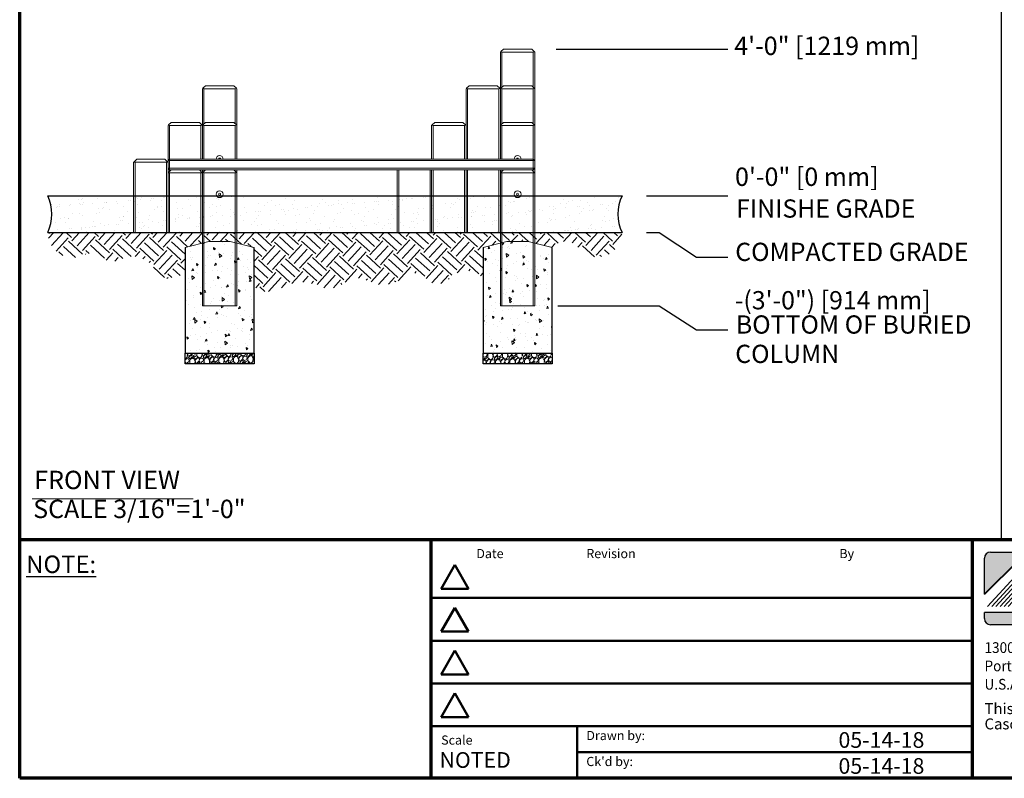
# Model space of a CAD drawing. Units: inches. Extents: x 24 to 680, y 24 to 520.
# Drawn here: x 24 to 346, y 24 to 272 of the extents above; entities that cross this region are included whole.
import ezdxf
from ezdxf.enums import TextEntityAlignment as Align

# ---------------------------------------------------------------- set-up
doc = ezdxf.new("R2010")
doc.units = ezdxf.units.IN
doc.header["$LTSCALE"] = 64
doc.header["$MEASUREMENT"] = 0
doc.layers.get('0').update_dxf_attribs({"linetype": 'CONTINUOUS'})
for name, color, linetype, lineweight in [('Border (ANSI)', 1, 'CONTINUOUS', 70), ('Dimension (ANSI)', 4, 'CONTINUOUS', 25), ('Hatch (ANSI)', 9, 'CONTINUOUS', 13), ('Sketch Geometry (ANSI)', 7, 'CONTINUOUS', 25), ('TITLE', 7, 'CONTINUOUS', 70), ('Title (ANSI)', 7, 'CONTINUOUS', 40), ('Visible Narrow (ANSI)', 7, 'CONTINUOUS', 20)]:
    doc.layers.add(name, color=color, linetype=linetype, lineweight=lineweight)
doc.styles.add('ARIAL', font='arial.ttf')
doc.styles.add('ARIAL FOR TITLE', font='arial.ttf')
doc.styles.add('ROMANS_52', font='ariali.ttf')
doc.styles.add('Text Style159', font='ariali.ttf', dxfattribs={"width": 0.9300000071525574})
doc.styles.add('Text Style160', font='arial.ttf')
doc.styles.add('Text Style183', font='arial.ttf')
doc.styles.add('Text Style209', font='arial.ttf')
doc.styles.add('Text Style272', font='arial.ttf')
pattern_1 = [(97.5, (0, 0), (5.625304073678879, 5.154644973989986), [0.7947751227407462, -8.742526350148209]), (42.50000000000001, (0, 0), (-6.870176156523213, 4.301065286094987), [0.635820098192597, -6.994021080118567]), (147.951, (0.4687758427067134, 0.4295540063522956), (-1.244795334102426, 9.455722177381352), [0.6754550037135962, -7.430002921449231]), (93.68419999999996, (-1.562585828952632, 1.431846107147154), (8.933810530015071, 7.153294518252306), [1.192162684111119, -13.11378952522231]), (144.1356, (-0.8181037588713422, 2.027954975836808), (-0.9192171154850475, 14.27642950488106), [1.013182505570394, -11.14497259116894]), (38.68400000000003, (-1.562585828952632, 1.431846107147154), (-0.9192423937160079, 14.27642835134361), [0.9537301472888955, -10.49103162017785]), (68.5, (-0.456016318140897, 1.855177494836681), (7.419023273835847, 1.78115254582825), [0.7947751227407462, -8.742526350148209]), (13.50000000000003, (-0.456016318140897, 1.855177494836681), (-3.92359363000798, 7.092523954381275), [0.635820098192597, -6.994021080118567]), (118.9514, (0.1622375258327652, 2.003601713420484), (3.495440597563112, 8.873674117778519), [0.6754550037135961, -7.430002921449228]), (85, (0, 0), (-2.513820885213504, 2.478267931512449), [0, -6.90924506702622, 0, -7.099991096484001, 0, -7.020513584209926]), (55, (0, 0), (-1.198135293323908, 4.879028027541137), [0, -4.048054625159534, 0, -6.750290042478072, 0, -2.675742913227179]), (15, (-1.596508409469076, -1.742283199282185), (3.997977500436299, 4.009241343249511), [0, -2.649250409135821, 0, -8.26566127650376, 0, -10.9678966938223]), (5, (-2.312431463042653, -2.5235761137585), (3.393051097574616, 5.273066865570732), [0, -3.444025531876567, 0, -5.489246847729421, 0, -7.788796202859313])]
pattern_2 = [(275.513, (-0.843723134062239, 4.057736180087683), (4.139776296249533, -40.28898783725133), [0.4525017153466345, -44.79779090260867]), (232.47, (-0.8002521637962493, 3.607326578604825), (24.78760664127447, 32.02968645557726), [0.7765071506410686, -76.87410028387303]), (180.01, (-1.273284900061366, 2.991531964057873), (50.00037164208093, -0.1978884757793676), [0.5475251920515546, -54.20495365200661]), (314.774, (-1.539536453181872, 1.456344778504914), (-47.32343474120984, 47.92538983809386), [0.7071196975608443, -70.00497786866498]), (340.334, (-1.041506281062076, 0.9543646732721323), (-41.11886631088689, 14.86841846135642), [0.693386834210066, -68.6454815751591]), (44.77400000000003, (-0.38856493043454, 0.7210104222322773), (-47.92538983809386, -47.32343474120984), [0.7071196975608444, -70.004977868665]), (85.19420000000001, (0.1134151747982422, 1.219040594352074), (-4.74213645805118, -54.96013103214744), [0.935129626390776, -92.57759420952789]), (119.7553, (0.1917584137013761, 2.150881966470929), (-38.64904432418188, 67.34910052650964), [0.8828586419836134, -87.40296519528043]), (168.93, (-0.2464020539265959, 2.917338325525689), (-50.4156668659642, 9.701283642049153), [0.709514455999677, -70.2420993152067]), (222.736, (-0.9427145411911394, 3.053576302364154), (27.47507678487464, 25.00496654768314), [0.8100203150856324, -39.69110306878875]), (269.897, (-1.537661320254361, 2.50387579286545), (0.009564712556578621, -54.75262487115344), [1.047531918901102, -103.7058214155982]), (186.314, (0.7348351881277269, 3.888600901168566), (-30.78476229544775, -3.724618503248434), [0.3575354168628663, -35.39600963284853]), (218.969, (0.3794670606607848, 3.849279531273525), (34.49964794226416, 27.69246225744719), [0.6802089359469385, -67.34080910546353]), (272.5, (-0.1493856133541885, 3.421493064572927), (2.479777627035959, -2.272297544284001), [0.4756588949131563, -4.280933417643181]), (250.6990000000001, (-0.6060196153934704, 3.52058430533081), (6.401803853085752, 16.94351232004555), [0.2561517039109903, -25.35894469184302]), (339.301, (-0.6906870884820111, 3.278831019920074), (-9.711594468451338, 4.337181117016859), [0.3622509383955118, -17.75033970590213]), (78.4638, (-0.3518175288698848, 3.150792410194525), (1.857326151453583, 11.98392500032038), [0.5883605322283361, -19.02359778821187]), (209.065, (-0.2341529200717113, 3.727265654846438), (7.024360500474973, 2.687242788598728), [0.4254429630426885, -10.21065129357316]), (63.88950000000001, (-2.008619256334003, 1.840560441310541), (15.28372899746265, 31.61478693434284), [0.595998869889276, -59.00388811903832]), (117.8462, (-1.746317636326483, 2.375737349510921), (18.18836318971584, -34.91434494063542), [0.5000100902743209, -49.50086776359159]), (340.699, (-0.7301082920060328, 4.181725023071262), (-16.94351232004555, 6.401803853085759), [0.512300044397207, -25.10278626108248]), (31.11099999999998, (-0.2466017211845603, 4.012390076894182), (-30.16226145776412, -17.98124324748578), [0.5959988698892759, -59.00388811903832]), (26.94400000000002, (-0.4711576033376056, 0.4317363998135837), (-16.32102319335741, -7.854299715382679), [0.5747420253198616, -28.16235924067322]), (342.275, (0.04119650282255073, 0.6921628868935935), (-38.63885744872967, 12.59643048058953), [0.4815684322404443, -47.67520079645897]), (114.3014, (1.772391536076817, 1.934225950543855), (-7.854281400139135, 16.32102833771045), [0.5123000443972069, -25.10278626108248]), (64.854, (1.561560586190239, 2.401134119881529), (-19.62071254877626, -41.32615726799488), [0.5638142582303004, -55.81737948849037]), (116.944, (0.6589660839259961, 0.7191352893047664), (7.854299715382671, -16.32102319335741), [0.2873710126599308, -28.44973025333315]), (148.81, (1.63605372560937, 1.785439338963558), (-12.19141517759332, 6.609398549652043), [0.1715010292079807, -16.97866916008556]), (213.464, (1.489341914214548, 1.874256412423048), (9.296637352322813, 5.167066393614695), [0.6933868342100659, -13.17436666711512]), (233.509, (0.9108937030061426, 1.491915882544933), (20.24311466958495, 27.06995781223298), [0.6425823030042109, -63.6154798261782]), (351.19, (-0.1286376114994403, 2.946285694493354), (-7.231845568704325, 2.064824615245495), [0.4850798477041262, -11.64192307174858]), (40.657, (0.3507193589510826, 2.871992222332188), (43.5887573533824, 37.61144760593648), [0.8468901774542912, -83.84210738742618]), (108.4454, (0.9931868750222625, 3.423767532016367), (8.269248352475985, -25.8251766959674), [0.3462847609950355, -34.28237969029584]), (137.5, (0.8836217997080232, 3.752263090701119), (-4.752073700795733, -0.207480018547484), [0.2018054864184907, -3.161619287223021]), (167.756, (0.7910544603935118, 1.510489250585224), (26.44759120342891, -5.987176201471891), [0.4672604232533733, -46.25886262427854]), (95.51279999999998, (0.3344204583542301, 1.609580491343107), (-4.139635661126285, 40.28900228755123), [0.9050034306932687, -44.34541027055388]), (47.5, (0.2474785178222508, 2.510399694308821), (-0.2074800185474843, 4.752073700795734), [0.8744904411467932, -2.488934332494719]), (12.80499999999996, (0.8382756965145233, 3.15514167782344), (-40.08140993376077, -8.891802782923424), [0.5318045446595542, -52.64869700924269]), (301.555, (1.356854203231104, 3.273005953879577), (7.646897210013381, -11.56891945065265), [0.4897213738917515, -23.99638768179311]), (255.146, (1.613131089940165, 2.855693321735336), (-18.37586945971805, -69.83883665617552), [0.7973502939633251, -78.93789772497946]), (222.926, (1.408724207867975, 2.084987528680644), (-32.0195681055926, -29.96465885803376), [0.8435435698045175, -83.51081004722246])]

# ---------------------------------------------------------------- blocks, each defined once
blk = doc.blocks.new('Borders Border A Size Landscape')
at = {"layer": 'Border (ANSI)'}
for p, q in [((0.3750000000000016, 0.375), (0.3750000000000001, 8.124999999999998)), ((10.625, 0.3750000000000012), (0.3750000000000016, 0.375))]:
    blk.add_line(p, q, dxfattribs=at)
blk = doc.blocks.new('Title Blocks Title-A Size Landscape')
at = {"layer": 'Hatch (ANSI)'}
h = blk.add_hatch(color=256, dxfattribs=at)
edge = h.paths.add_edge_path()
edge.add_arc((5.579372943484131, 3.326811621268144), 0.03093742265624999, 0, 90)
edge.add_line((5.579372943484131, 3.357749043924393), (5.269998716921628, 3.357749043924393))
edge.add_arc((5.269998716921628, 3.326811621268144), 0.03093742265624999, 90, 180)
edge.add_line((5.239061294265379, 3.326811621268144), (5.239061294265379, 3.141736749063877))
edge.add_line((5.239061294265379, 3.141736749063877), (5.415724297882293, 3.318399752680792))
edge.add_arc((5.470414451263966, 3.26370959929912), 0.07734355664062498, 45, 135, ccw=False)
edge.add_line((5.525104604645637, 3.318399752680792), (5.610310366140381, 3.233193991186048))
edge.add_line((5.61031036614038, 3.233193991186048), (5.610310366140381, 3.326811621268144))
at = {"layer": 'Hatch (ANSI)', "lineweight": 18}
h = blk.add_hatch(dxfattribs=at)
h.set_pattern_fill('ANSI31', color=256, scale=0.125, angle=2.5, style=0)
h.set_pattern_definition([(47.5, (0, 0), (-0.01151995838765819, 0.01055609699399469), [])])
edge = h.paths.add_edge_path()
edge.add_line((5.61031036614038, 3.188999817361889), (5.61031036614038, 3.079624817361892))
edge.add_line((5.61031036614038, 3.079624817361891), (5.239061294265378, 3.079624817361891))
edge.add_line((5.239061294265379, 3.079624817361891), (5.436442662806554, 3.29486298680012))
edge.add_arc((5.470414451263966, 3.26370959929912), 0.04609355664062485, 45, 137.4780244907618, ccw=False)
edge.add_line((5.503007517733558, 3.296302665768712), (5.610310366140381, 3.188999817361889))
at = {"layer": 'Hatch (ANSI)'}
h = blk.add_hatch(color=256, dxfattribs=at)
edge = h.paths.add_edge_path()
edge.add_arc((5.269998716921629, 3.017437394705642), 0.03093742265624999, 180, 270)
edge.add_line((5.269998716921629, 2.986499972049392), (5.610310366140381, 2.986499972049391))
edge.add_line((5.61031036614038, 2.986499972049391), (5.61031036614038, 3.04837481736189))
edge.add_line((5.61031036614038, 3.04837481736189), (5.239061294265378, 3.04837481736189))
edge.add_line((5.239061294265379, 3.04837481736189), (5.239061294265379, 3.017437394705642))
at = {"layer": 'Border (ANSI)', "lineweight": 70}
for p, q in [((10.55656129426538, 3.420249043924394), (0.3065612942653779, 3.420249043924394)), ((5.176561294265379, 3.420249043924394), (5.176561294265379, 2.201499043924394))]:
    blk.add_line(p, q, dxfattribs=at)
at = {"layer": 'Border (ANSI)'}
blk.add_line((2.407945945883275, 3.420249043924394), (2.407945945883275, 2.201499043924394), dxfattribs=at)
at = {"layer": 'Border (ANSI)', "lineweight": 50}
for p, q in [((2.407945945883275, 3.123374043924394), (5.176561294265378, 3.123374043924394)), ((2.407945945883275, 2.904624043924394), (5.176561294265379, 2.904624043924394)), ((2.407945945883275, 2.685874043924394), (5.176561294265379, 2.685874043924394)), ((2.407945945883275, 2.467124043924394), (5.176561294265379, 2.467124043924394)), ((3.156561294265378, 2.467124043924394), (3.156561294265378, 2.201499043924394)), ((5.176561294265379, 2.334311543924394), (3.156561294265378, 2.334311543924394))]:
    blk.add_line(p, q, dxfattribs=at)
at = {"layer": 'TITLE', "lineweight": 25}
for p, q in [((5.239061294265379, 3.141736749063877), (5.239061294265379, 3.326811621268144)), ((5.269998716921628, 3.357749043924393), (5.579372943484131, 3.357749043924393)), ((5.61031036614038, 3.04837481736189), (5.239061294265379, 3.04837481736189)), ((5.239061294265379, 3.017437394705642), (5.239061294265379, 3.04837481736189)), ((5.61031036614038, 2.986499972049391), (5.269998716921629, 2.986499972049392))]:
    blk.add_line(p, q, dxfattribs=at)
at = {"layer": 'TITLE', "lineweight": 50}
for p, q in [((2.531561294265378, 3.29203386633158), (2.461248794265378, 3.170249043924394)), ((2.601873794265378, 3.170249043924394), (2.531561294265378, 3.29203386633158)), ((2.461248794265378, 3.170249043924394), (2.601873794265378, 3.170249043924394)), ((2.531561294265378, 3.07328386633158), (2.461248794265378, 2.951499043924394)), ((2.601873794265378, 2.951499043924394), (2.531561294265378, 3.07328386633158)), ((2.461248794265378, 2.951499043924394), (2.601873794265378, 2.951499043924394)), ((2.531561294265378, 2.854533866331581), (2.461248794265378, 2.732749043924394)), ((2.601873794265378, 2.732749043924394), (2.531561294265378, 2.85453386633158)), ((2.461248794265378, 2.732749043924394), (2.601873794265378, 2.732749043924394)), ((2.531561294265378, 2.635783866331581), (2.461248794265378, 2.513999043924394)), ((2.601873794265378, 2.513999043924394), (2.531561294265378, 2.635783866331581)), ((2.461248794265378, 2.513999043924394), (2.601873794265378, 2.513999043924394))]:
    blk.add_line(p, q, dxfattribs=at)
at = {"layer": 'TITLE', "lineweight": 25}
for centre, start, end in [((5.269998716921628, 3.326811621268144), 90, 180), ((5.269998716921629, 3.017437394705642), 180, 270)]:
    blk.add_arc(centre, 0.03093742265624999, start, end, dxfattribs=at)
at = {"layer": 'Title (ANSI)'}
blk.add_line((5.239061294265379, 3.141736749063877), (5.415724297882293, 3.318399752680792), dxfattribs=at)
for s, height, style, p in [('Date', 0.04687480276494514, 'ROMANS_52', (2.640936294265378, 3.326624043924394)), ('Revision', 0.04687480276494514, 'ROMANS_52', (3.203436294265378, 3.326624043924394)), ('By', 0.04687480276494514, 'ROMANS_52', (4.497186294265379, 3.326624043924394)), ('This drawing reveals the copyrighted intellectual property of Columbia', 0.05600000108320882, 'Text Style160', (5.239061294265379, 2.529624043924394)), ('Cascade Company. Not for use by others without our express, written', 0.05600000108320882, 'Text Style160', (5.239061294265379, 2.451499043924394)), ('Scale', 0.04687480276494514, 'ROMANS_52', (2.461248794265378, 2.373374043924394)), ('Drawn by:', 0.04687480276494514, 'ROMANS_52', (3.203436294265379, 2.396811543924394)), ("Ck'd by:", 0.04687480276494514, 'ROMANS_52', (3.203436294265379, 2.263999043924394))]:
    blk.add_text(s, height=height, dxfattribs=dict(style=style)).set_placement(p)
at = {"style": 'Text Style159', "width": 0.9300000667572021}
for s, p in [('1300 S.W. Sixth Avenue, Suite 310', (5.239061294265379, 2.842124043924394)), ('Portland, Oregon 97201-3464', (5.239061294265379, 2.748374043924394)), ('U.S.A.', (5.239061294265379, 2.654624043924394))]:
    blk.add_text(s, height=0.05484487949393865, dxfattribs=at).set_placement(p)
at = {"style": 'ARIAL FOR TITLE'}
for tag, p in [('SERIES_001', (7.863495127893355, 3.208346759278526)), ('MODEL-NO._001', (7.860766614965893, 3.083374044407801)), ('MODEL-DESCRIPTION_1_001', (7.864040830478848, 2.958346759278527)), ('DATE-DWN_001', (4.492547822288694, 2.357329961864019)), ('SCALE_001', (2.452735833931697, 2.255221759278527)), ('S_001', (10.0131421266089, 2.236335333632154)), ('T_001', (10.3568921266089, 2.236335333632154)), ('DATE-CHK_001', (4.492547822288694, 2.224517461864019)), ('DWG-NO._001', (7.867697037801647, 2.224544746993294))]:
    blk.add_attdef(tag, p, '', height=0.0799999990331845, dxfattribs=at)
at = {"style": 'Text Style272'}
for tag, p in [('4', (2.531561294265378, 3.217249043924394)), ('3', (2.531561294265379, 2.998499043924394)), ('2', (2.531561294265379, 2.779749043924394)), ('1', (2.531561294265379, 2.560999043924394))]:
    blk.add_attdef(tag, text='', height=0.07950302770757299, dxfattribs=at).set_placement(p, align=Align.MIDDLE_CENTER)
at = {"style": 'ARIAL FOR TITLE'}
for tag, p in [('DATE4', (2.640936294265378, 3.217249043924394)), ('REVISION4', (3.203436294265378, 3.217249043924394)), ('DWN/CHK4', (4.497186294265379, 3.217249043924394)), ('DATE3', (2.640936294265378, 2.998499043924394)), ('REVISION3', (3.203436294265378, 2.998499043924394)), ('DWN/CHK3', (4.497186294265379, 2.998499043924394)), ('MODEL-DESCRIPTION_2', (7.869061294265378, 2.873374043924394)), ('DATE2', (2.640936294265378, 2.779749043924394)), ('REVISION2', (3.203436294265378, 2.779749043924394)), ('DWN/CHK2', (4.497186294265379, 2.779749043924394)), ('PROJECT-NAME', (7.869061294265378, 2.748374043924394)), ('PROJECT-LOCATION', (7.869061294265378, 2.623374043924394)), ('DATE1', (2.640936294265378, 2.560999043924394)), ('REVISION1', (3.203436294265378, 2.560999043924394)), ('DWN/CHK1', (4.497186294265379, 2.560999043924394)), ('CUST-NAME', (7.869061294265378, 2.498374043924394))]:
    blk.add_attdef(tag, text='', height=0.0799999990331845, dxfattribs=at).set_placement(p, align=Align.MIDDLE_LEFT)
blk = doc.blocks.new('CONCRETE FOOTING NOTE')
at = {"insert": (0, -0.001947863364782859), "char_height": 0.09369999756963233, "attachment_point": 1, "line_spacing_factor": 0.9605123400688171, "style": 'ARIAL'}
blk.add_mtext('\\fArial|b0|i0;\\H0.0940;\\LNOTE:\\P\\l\\fArial|b0|i0;\\H0.0000;CONCRETE FOOTING AND NO. 4\\PREBAR (BY OTHERS) PER LOCAL\\PSOIL CONDITIONS. CONSULT\\PPROJECT ENGINEER FOR EXACT\\PREQUIREMENTS.', dxfattribs=at)

msp = doc.modelspace()

# ---------------------------------------------------------------- hatches: boundary and pattern name
at = {"layer": 'Hatch (ANSI)'}
h = msp.add_hatch(dxfattribs=at)
h.set_pattern_fill('AR-SAND', color=256, scale=2.791959157626037, angle=47.5, style=0, pattern_type=2)
h.set_pattern_definition([(85, (0, 0), (-4.085086291332568, 3.504745478580996), [0, -4.243777919591577, 0, -4.746330567964263, 0, -4.53693363114231]), (55, (0, 0), (-2.471052833126993, 8.966182799525628), [0, -2.28940650925335, 0, -3.824984045947671, 0, -1.465778557753669]), (15, (-2.320050928354672, -2.531891301027109), (5.862308625172696, 6.420973969386196), [0, -1.395979578813018, 0, -5.025526483726866, 0, -6.561104020421186]), (5, (-2.320050928354672, -2.531891301027109), (3.86356722903134, 7.843445373270462), [0, -0.6979897894065092, 0, -3.294511805998724, 0, -3.76914486279515])])
edge = h.paths.add_edge_path()
edge.add_arc((19.45897733154313, 208.5446859469874), 15.01185116222415, 336.4415610620401, 383.55843893796)
edge.add_line((33.21963412243691, 214.5446859469874), (221.0835488761137, 214.5446859469874))
edge.add_arc((233.9291357933043, 208.5446859469874), 14.1777679218944, 154.9633576263425, 205.0366423736576)
edge.add_line((221.0835488761137, 202.5446859469874), (33.2196341224369, 202.5446859469874))
h = msp.add_hatch(dxfattribs=at)
h.set_pattern_fill('EARTH', color=256, scale=25, angle=47.5, style=0, pattern_type=2)
h.set_pattern_definition([(47.5, (0, 0), (-0.3855445574653988, 8.830422152661152), [6.249999999999999, -6.249999999999999]), (47.5, (-1.727993758148728, 1.583414549099204), (-0.3855445574653988, 8.830422152661152), [6.249999999999999, -6.249999999999999]), (47.5, (-3.455987516297456, 3.166829098198407), (-0.3855445574653988, 8.830422152661152), [6.249999999999999, -6.249999999999999]), (137.5, (-3.504180585980631, 4.270631867281051), (-8.83042215266115, -0.3855445574653981), [6.249999999999999, -6.249999999999999]), (137.5, (-1.920766036881428, 5.99862562542978), (-8.83042215266115, -0.3855445574653981), [6.249999999999999, -6.249999999999999]), (137.5, (-0.3373514877822241, 7.726619383578507), (-8.83042215266115, -0.3855445574653981), [6.249999999999999, -6.249999999999999])])
edge = h.paths.add_edge_path()
edge.add_line((175.5931713612913, 197.6696859469874), (183.4056713612913, 199.5446859469874))
edge.add_line((183.4056713612913, 199.5446859469874), (190.4056713612913, 199.5446859469874))
edge.add_line((190.4056713612913, 199.5446859469874), (198.2181713612913, 197.6696859469874))
edge.add_line((198.2181713612913, 197.6696859469874), (198.2181713612912, 197.2254017535076))
edge.add_arc((202.6267013763374, 194.4211487081328), 5.224841819237841, 37.86704416376239, 147.5396797117132, ccw=False)
edge.add_arc((213.0742362853853, 202.5446859469874), 8.009312590728419, 217.8670441637624, 360)
edge.add_line((221.0835488761137, 202.5446859469874), (33.2196341224369, 202.5446859469874))
edge.add_arc((41.4235518198381, 202.5446859469874), 8.2039176974012, 180, 295.5191731441932)
edge.add_arc((47.28104024265045, 190.2747744785135), 5.392438361027366, 49.58841859703978, 115.5191731441931, ccw=False)
edge.add_arc((54.37538294246285, 198.6071859469873), 5.550997078647695, 229.5884185970396, 297.7744323870633)
edge.add_arc((60.91182107911462, 186.196306888895), 8.475939240765424, 24.897588042290693, 117.7744323870634, ccw=False)
edge.add_arc((72.1690200922371, 191.4211487081328), 3.934681277850979, 204.8975880422908, 297.6643245056722)
edge.add_arc((76.10370137008809, 183.9153335390652), 4.539926566201555, 64.00986829077112, 117.66432450567251, ccw=False)
edge.add_line((78.09317136129141, 187.9961352226323), (78.09317136129143, 197.6696859469873))
edge.add_line((78.09317136129143, 197.6696859469874), (85.90567136129143, 199.5446859469874))
edge.add_line((85.90567136129143, 199.5446859469874), (92.90567136129141, 199.5446859469874))
edge.add_line((92.90567136129141, 199.5446859469874), (100.7181713612914, 197.6696859469874))
edge.add_line((100.7181713612914, 197.6696859469874), (100.7181713612914, 184.8589760129312))
edge.add_arc((105.4767645557475, 190.4410384259797), 7.335095771255596, 229.553091738694, 302.6155674996672)
edge.add_arc((116.2432139036601, 173.6160841827929), 12.63977636466799, 65.03603301848221, 122.61556749966721, ccw=False)
edge.add_arc((125.0570050950761, 192.548396768679), 8.243599200972255, 245.0360330184822, 309.1264350040258)
edge.add_arc((134.4061487140671, 181.0551166394032), 6.571999826354487, 58.20620101642942, 129.126435004026, ccw=False)
edge.add_arc((142.7843246914855, 196.4717911646489), 10.99127468102133, 243.4339018535264, 311.8789289888531)
edge.add_arc((153.1062051572833, 184.0625247384119), 5.173352825516308, 41.29205767840642, 125.23349435534101, ccw=False)
edge.add_arc((160.8848230191828, 190.8942972613068), 5.179425142065377, 221.2920576784064, 319.9355690860868)
edge.add_arc((170.2077281581294, 183.0535686240426), 7.002265454605197, 39.72685092991293, 139.9355690860868, ccw=False)
edge.add_line((175.5931713612913, 187.5289147561618), (175.5931713612913, 197.6696859469874))
h = msp.add_hatch(dxfattribs=at)
h.set_pattern_fill('AR-CONC', color=256, scale=1.059700163654328, angle=47.5, style=0, pattern_type=2)
h.set_pattern_definition(pattern_1)
h.paths.add_polyline_path([(78.09317136129143, 163.0446859469874), (100.7181713612914, 163.0446859469874), (100.7181713612914, 197.6696859469874), (92.90567136129141, 199.5446859469874), (85.90567136129143, 199.5446859469874), (78.09317136129143, 197.6696859469874)])
h = msp.add_hatch(dxfattribs=at)
h.set_pattern_fill('AR-CONC', color=256, scale=1.059700163654328, angle=47.5, style=0, pattern_type=2)
h.set_pattern_definition(pattern_1)
h.paths.add_polyline_path([(175.5931713612913, 163.0446859469874), (198.2181713612913, 163.0446859469874), (198.2181713612913, 197.6696859469874), (190.4056713612913, 199.5446859469874), (183.4056713612913, 199.5446859469874), (175.5931713612913, 197.6696859469874)])
h = msp.add_hatch(dxfattribs=at)
h.set_pattern_fill('GRAVEL', color=256, scale=3.363424773641512, angle=47.5, style=0, pattern_type=2)
h.set_pattern_definition(pattern_2)
h.paths.add_polyline_path([(78.09317136129143, 163.0446859469874), (78.09317136129143, 159.5446859469874), (100.7181713612914, 159.5446859469874), (100.7181713612914, 163.0446859469874)])
h = msp.add_hatch(dxfattribs=at)
h.set_pattern_fill('GRAVEL', color=256, scale=3.363424773641512, angle=47.5, style=0, pattern_type=2)
h.set_pattern_definition(pattern_2)
h.paths.add_polyline_path([(175.5931713612913, 163.0446859469874), (175.5931713612913, 159.5446859469874), (198.2181713612913, 159.5446859469874), (198.2181713612913, 163.0446859469874)])

# ---------------------------------------------------------------- linework, layer by layer
at = {"lineweight": 20}
msp.add_line((28.03011388330459, 115.4419753076001), (80.79850276663997, 115.4419753076001), dxfattribs=at)
at = {"layer": 'Dimension (ANSI)'}
for p, q in [((199.5306713612913, 262.5446859469874), (233.2862568861482, 262.5446859469874)), ((233.2862568861482, 262.5446859469874), (245.4889648961827, 262.5446859469874)), ((245.4889648961827, 262.5446859469874), (255.6916729062169, 262.5446859469874)), ((229.0835488761137, 214.5446859469874), (233.2862568861482, 214.5446859469874)), ((233.2862568861482, 214.5446859469874), (245.4889648961827, 214.5446859469874)), ((245.4889648961827, 214.5446859469874), (255.6916729062172, 214.5446859469874)), ((229.0835488761137, 202.5446859469874), (233.2862568861482, 202.5446859469874)), ((233.2862568861482, 202.5446859469874), (245.4889648961827, 194.43223161616)), ((245.4889648961827, 194.43223161616), (255.6916729062173, 194.43223161616)), ((200.0306713612913, 178.5446859469874), (233.2862568861482, 178.5446859469874)), ((233.2862568861482, 178.5446859469874), (245.4889648961827, 170.6651903919657)), ((245.4889648961827, 170.6651903919657), (255.6916729062171, 170.6651903919657))]:
    msp.add_line(p, q, dxfattribs=at)
at = {"layer": 'Sketch Geometry (ANSI)'}
for p, q in [((345.2649184634255, 101.9751862184707), (345.2649184634255, 520.2593742499092)), ((33.21963412243689, 214.5446859469874), (221.0835488761137, 214.5446859469874)), ((33.21963412243689, 202.5446859469874), (221.0835488761137, 202.5446859469874)), ((78.09317136129143, 197.6696859469874), (78.09317136129143, 163.0446859469874)), ((100.7181713612914, 163.0446859469874), (100.7181713612914, 197.6696859469874)), ((175.5931713612913, 197.6696859469874), (175.5931713612913, 163.0446859469874)), ((198.2181713612913, 163.0446859469874), (198.2181713612913, 197.6696859469874)), ((78.09317136129143, 163.0446859469874), (100.7181713612914, 163.0446859469874)), ((78.09317136129143, 163.0446859469874), (100.7181713612914, 163.0446859469874)), ((78.09317136129143, 159.5446859469874), (78.09317136129143, 163.0446859469874)), ((100.7181713612914, 163.0446859469874), (100.7181713612914, 159.5446859469874)), ((175.5931713612913, 163.0446859469874), (198.2181713612913, 163.0446859469874)), ((175.5931713612913, 163.0446859469874), (198.2181713612913, 163.0446859469874)), ((175.5931713612913, 159.5446859469874), (175.5931713612913, 163.0446859469874)), ((198.2181713612913, 163.0446859469874), (198.2181713612913, 159.5446859469874)), ((100.7181713612914, 159.5446859469874), (78.09317136129141, 159.5446859469874)), ((198.2181713612913, 159.5446859469874), (175.5931713612913, 159.5446859469874))]:
    msp.add_line(p, q, dxfattribs=at)
for centre, radius, start, end in [((19.45897733154313, 208.5446859469874), 15.01185116222415, 336.4415610620401, 23.55843893795996), ((233.9291357933043, 208.5446859469874), 14.1777679218944, 154.9633576263425, 205.0366423736576)]:
    msp.add_arc(centre, radius, start, end, dxfattribs=at)
at = {"layer": 'Visible Narrow (ANSI)'}
for p, q in [((181.2806713612913, 261.5446859469874), (181.427117970698, 261.6911325563941)), ((181.2806713612913, 261.5446859469873), (181.2806713612913, 249.5446859469873)), ((182.2806713612913, 262.5446859469874), (181.427117970698, 261.6911325563941)), ((181.7806713612913, 250.0446859469874), (181.7806713612913, 261.5446859469873)), ((181.7806713612913, 261.5446859469873), (192.0306713612913, 261.5446859469873)), ((191.5306713612913, 262.5446859469874), (182.2806713612913, 262.5446859469874)), ((191.5306713612913, 262.5446859469874), (192.3842247518845, 261.6911325563941)), ((192.0306713612913, 261.5446859469873), (192.0306713612913, 250.0446859469873)), ((192.3842247518845, 261.6911325563941), (192.5306713612913, 261.5446859469874)), ((192.5306713612913, 249.5446859469873), (192.5306713612913, 261.5446859469873)), ((83.78067136129141, 249.5446859469873), (83.92711797069815, 249.6911325563941)), ((83.78067136129143, 249.5446859469873), (83.78067136129143, 237.5446859469873)), ((84.78067136129143, 250.5446859469874), (83.92711797069815, 249.6911325563941)), ((84.28067136129141, 238.0446859469873), (84.28067136129141, 249.5446859469873)), ((84.28067136129141, 249.5446859469873), (94.53067136129143, 249.5446859469873)), ((94.03067136129143, 250.5446859469874), (84.78067136129143, 250.5446859469874)), ((94.03067136129143, 250.5446859469874), (94.88422475188469, 249.6911325563941)), ((94.53067136129143, 249.5446859469873), (94.53067136129143, 238.0446859469873)), ((94.8842247518847, 249.6911325563941), (95.03067136129143, 249.5446859469873)), ((95.03067136129143, 237.5446859469873), (95.03067136129143, 249.5446859469873)), ((170.0306713612913, 249.5446859469873), (170.177117970698, 249.6911325563941)), ((170.0306713612913, 249.5446859469873), (170.0306713612913, 226.5446859469874)), ((171.0306713612913, 250.5446859469873), (170.177117970698, 249.6911325563941)), ((170.5306713612913, 226.5446859469874), (170.5306713612913, 249.5446859469873)), ((170.5306713612913, 249.5446859469873), (180.7806713612913, 249.5446859469873)), ((180.2806713612913, 250.5446859469873), (171.0306713612913, 250.5446859469873)), ((180.2806713612913, 250.5446859469873), (181.1342247518846, 249.6911325563941)), ((180.7806713612913, 249.5446859469873), (180.7806713612913, 226.5446859469874)), ((181.1342247518845, 249.6911325563941), (181.2806713612913, 249.5446859469873)), ((181.2806713612913, 249.5446859469873), (181.427117970698, 249.6911325563941)), ((181.2806713612913, 249.5446859469873), (181.2806713612913, 237.5446859469873)), ((182.2806713612913, 250.5446859469873), (181.427117970698, 249.6911325563941)), ((181.7806713612913, 238.0446859469873), (181.7806713612913, 249.5446859469873)), ((181.7806713612913, 249.5446859469873), (192.0306713612913, 249.5446859469873)), ((191.5306713612913, 250.5446859469873), (182.2806713612913, 250.5446859469873)), ((191.5306713612913, 250.5446859469873), (192.3842247518845, 249.6911325563941)), ((192.0306713612913, 249.5446859469873), (192.0306713612913, 238.0446859469873)), ((192.3842247518845, 249.6911325563941), (192.5306713612913, 249.5446859469873)), ((192.5306713612913, 237.5446859469873), (192.5306713612913, 249.5446859469873)), ((73.53067136129143, 238.5446859469874), (72.67711797069816, 237.6911325563941)), ((82.78067136129143, 238.5446859469874), (73.53067136129143, 238.5446859469874)), ((82.78067136129143, 238.5446859469874), (83.6342247518847, 237.6911325563941)), ((84.78067136129143, 238.5446859469874), (83.92711797069815, 237.6911325563941)), ((94.03067136129143, 238.5446859469874), (84.78067136129143, 238.5446859469874)), ((94.03067136129143, 238.5446859469874), (94.88422475188469, 237.6911325563941)), ((159.7806713612913, 238.5446859469874), (158.927117970698, 237.6911325563941)), ((169.0306713612913, 238.5446859469874), (159.7806713612913, 238.5446859469874)), ((169.0306713612913, 238.5446859469874), (169.8842247518846, 237.6911325563941)), ((182.2806713612913, 238.5446859469874), (181.427117970698, 237.6911325563941)), ((191.5306713612913, 238.5446859469874), (182.2806713612913, 238.5446859469874)), ((191.5306713612913, 238.5446859469874), (192.3842247518845, 237.6911325563941)), ((72.53067136129143, 237.5446859469873), (72.67711797069815, 237.6911325563941)), ((72.53067136129143, 237.5446859469873), (72.53067136129143, 226.0446859469874)), ((73.03067136129143, 226.5446859469874), (73.03067136129143, 237.5446859469873)), ((73.03067136129143, 237.5446859469873), (83.28067136129143, 237.5446859469873)), ((83.28067136129143, 237.5446859469873), (83.28067136129143, 226.5446859469874)), ((83.6342247518847, 237.6911325563941), (83.78067136129144, 237.5446859469873)), ((83.78067136129143, 237.5446859469873), (83.92711797069815, 237.6911325563941)), ((83.78067136129143, 237.5446859469873), (83.78067136129143, 226.5446859469874)), ((84.28067136129141, 226.5446859469874), (84.28067136129141, 237.5446859469873)), ((84.28067136129141, 237.5446859469873), (94.53067136129143, 237.5446859469873)), ((94.53067136129143, 237.5446859469873), (94.53067136129143, 226.5446859469874)), ((94.8842247518847, 237.6911325563941), (95.03067136129143, 237.5446859469873)), ((95.03067136129143, 226.5446859469874), (95.03067136129143, 237.5446859469873)), ((158.7806713612913, 237.5446859469873), (158.927117970698, 237.6911325563941)), ((158.7806713612913, 237.5446859469873), (158.7806713612913, 226.5446859469874)), ((159.2806713612913, 226.5446859469874), (159.2806713612913, 237.5446859469873)), ((159.2806713612913, 237.5446859469873), (169.5306713612913, 237.5446859469873)), ((169.5306713612913, 237.5446859469873), (169.5306713612913, 226.5446859469874)), ((169.8842247518845, 237.6911325563941), (170.0306713612913, 237.5446859469873)), ((170.0306713612913, 226.5446859469874), (170.0306713612913, 237.5446859469873)), ((181.2806713612913, 237.5446859469873), (181.427117970698, 237.6911325563941)), ((181.2806713612913, 237.5446859469873), (181.2806713612913, 226.5446859469874)), ((181.7806713612913, 226.5446859469874), (181.7806713612913, 237.5446859469873)), ((181.7806713612913, 237.5446859469873), (192.0306713612913, 237.5446859469873)), ((192.0306713612913, 237.5446859469873), (192.0306713612913, 226.5446859469874)), ((192.3842247518845, 237.6911325563941), (192.5306713612913, 237.5446859469873)), ((192.5306713612913, 226.0446859469874), (192.5306713612913, 237.5446859469873)), ((61.28067136129146, 225.5446859469874), (61.42711797069818, 225.6911325563941)), ((61.28067136129147, 225.5446859469873), (61.28067136129147, 202.5446859469874)), ((62.28067136129147, 226.5446859469874), (61.4271179706982, 225.6911325563941)), ((61.78067136129146, 202.5446859469874), (61.78067136129146, 225.5446859469873)), ((61.78067136129146, 225.5446859469873), (72.03067136129145, 225.5446859469873)), ((71.53067136129145, 226.5446859469874), (62.28067136129147, 226.5446859469874)), ((71.53067136129145, 226.5446859469874), (72.38422475188472, 225.6911325563941)), ((72.03067136129145, 225.5446859469873), (72.03067136129145, 202.5446859469874)), ((72.38422475188473, 225.6911325563941), (72.53067136129145, 225.5446859469874)), ((72.53067136129143, 226.0446859469873), (73.03067136129143, 226.5446859469874)), ((73.03067136129143, 226.0446859469873), (72.53067136129143, 226.0446859469873)), ((72.53067136129143, 226.0446859469873), (72.53067136129143, 223.5446859469874)), ((73.03067136129143, 226.5446859469873), (73.03067136129143, 226.0446859469873)), ((192.0306713612913, 226.5446859469874), (73.03067136129144, 226.5446859469874)), ((73.03067136129143, 223.5446859469874), (73.03067136129143, 226.0446859469873)), ((73.03067136129143, 226.0446859469873), (192.0306713612913, 226.0446859469873)), ((192.0306713612913, 226.5446859469874), (192.5306713612913, 226.0446859469873)), ((192.0306713612913, 226.0446859469873), (192.0306713612913, 226.5446859469873)), ((192.5306713612913, 226.0446859469873), (192.0306713612913, 226.0446859469873)), ((192.0306713612913, 226.0446859469873), (192.0306713612913, 223.5446859469874)), ((192.5306713612913, 223.5446859469874), (192.5306713612913, 226.0446859469873)), ((72.53067136129143, 223.5446859469874), (72.53067136129143, 222.0446859469873)), ((72.53067136129143, 223.5446859469874), (73.03067136129143, 223.5446859469874)), ((73.03067136129143, 223.0446859469873), (72.53067136129143, 223.5446859469874)), ((72.53067136129144, 222.0446859469873), (72.53067136129144, 223.5446859469874)), ((73.53067136129143, 223.0446859469874), (72.67711797069816, 222.1911325563941)), ((73.03067136129143, 223.5446859469874), (73.03067136129143, 223.0446859469874)), ((192.0306713612913, 223.5446859469874), (73.03067136129144, 223.5446859469874)), ((73.03067136129143, 222.5446859469873), (73.03067136129143, 223.0446859469874)), ((73.03067136129143, 223.0446859469873), (192.0306713612913, 223.0446859469873)), ((82.78067136129143, 223.0446859469874), (83.6342247518847, 222.1911325563941)), ((83.28067136129143, 223.0446859469874), (83.28067136129143, 222.5446859469873)), ((83.78067136129143, 223.0446859469874), (83.78067136129143, 222.0446859469873)), ((84.78067136129143, 223.0446859469874), (83.92711797069815, 222.1911325563941)), ((84.28067136129141, 222.5446859469873), (84.28067136129141, 223.0446859469874)), ((94.03067136129143, 223.0446859469874), (94.88422475188469, 222.1911325563941)), ((94.53067136129143, 223.0446859469874), (94.53067136129143, 222.5446859469873)), ((95.03067136129143, 222.0446859469873), (95.03067136129143, 223.0446859469874)), ((147.5306713612913, 223.0446859469874), (147.5306713612913, 202.5446859469874)), ((148.0306713612913, 202.5446859469874), (148.0306713612913, 223.0446859469874)), ((158.2806713612913, 223.0446859469874), (158.2806713612913, 202.5446859469874)), ((158.7806713612913, 223.0446859469874), (158.7806713612913, 202.5446859469874)), ((158.7806713612913, 202.5446859469874), (158.7806713612913, 223.0446859469874)), ((159.2806713612913, 202.5446859469874), (159.2806713612913, 223.0446859469874)), ((169.5306713612913, 223.0446859469874), (169.5306713612913, 202.5446859469874)), ((170.0306713612913, 202.5446859469874), (170.0306713612913, 223.0446859469874)), ((170.0306713612913, 223.0446859469874), (170.0306713612913, 202.5446859469874)), ((170.5306713612913, 202.5446859469874), (170.5306713612913, 223.0446859469874)), ((180.7806713612913, 223.0446859469874), (180.7806713612913, 202.5446859469874)), ((181.2806713612913, 223.0446859469874), (181.2806713612913, 222.0446859469873)), ((182.2806713612913, 223.0446859469874), (181.427117970698, 222.1911325563941)), ((181.7806713612913, 222.5446859469873), (181.7806713612913, 223.0446859469874)), ((191.5306713612913, 223.0446859469874), (192.3842247518845, 222.1911325563941)), ((192.5306713612913, 223.5446859469874), (192.0306713612913, 223.0446859469873)), ((192.0306713612913, 223.5446859469874), (192.5306713612913, 223.5446859469874)), ((192.0306713612913, 223.0446859469874), (192.0306713612913, 223.5446859469874)), ((192.0306713612913, 223.0446859469874), (192.0306713612913, 222.5446859469873)), ((192.5306713612913, 222.0446859469873), (192.5306713612913, 223.5446859469874)), ((72.53067136129143, 222.0446859469873), (72.67711797069815, 222.1911325563941)), ((72.53067136129143, 222.0446859469873), (72.53067136129143, 202.5446859469874)), ((73.03067136129143, 202.5446859469874), (73.03067136129143, 222.0446859469873)), ((73.03067136129143, 222.0446859469873), (83.28067136129143, 222.0446859469873)), ((83.28067136129143, 222.0446859469873), (83.28067136129143, 202.5446859469874)), ((83.6342247518847, 222.1911325563941), (83.78067136129144, 222.0446859469873)), ((83.78067136129143, 222.0446859469873), (83.92711797069815, 222.1911325563941)), ((83.78067136129143, 222.0446859469873), (83.78067136129143, 202.5446859469874)), ((83.78067136129143, 202.5446859469874), (83.78067136129143, 222.0446859469873)), ((84.28067136129141, 202.5446859469874), (84.28067136129141, 222.0446859469873)), ((84.28067136129141, 222.0446859469873), (94.53067136129143, 222.0446859469873)), ((94.53067136129143, 222.0446859469873), (94.53067136129143, 202.5446859469874)), ((94.8842247518847, 222.1911325563941), (95.03067136129143, 222.0446859469873)), ((95.03067136129143, 202.5446859469874), (95.03067136129143, 222.0446859469873)), ((181.2806713612913, 222.0446859469873), (181.427117970698, 222.1911325563941)), ((181.2806713612913, 222.0446859469873), (181.2806713612913, 202.5446859469874)), ((181.7806713612913, 202.5446859469874), (181.7806713612913, 222.0446859469873)), ((181.7806713612913, 222.0446859469873), (192.0306713612913, 222.0446859469873)), ((192.0306713612913, 222.0446859469873), (192.0306713612913, 202.5446859469874)), ((192.3842247518845, 222.1911325563941), (192.5306713612913, 222.0446859469873)), ((192.5306713612913, 202.5446859469874), (192.5306713612913, 222.0446859469873)), ((61.78067136129146, 202.5446859469874), (61.28067136129146, 202.5446859469874)), ((72.03067136129145, 202.5446859469874), (61.78067136129146, 202.5446859469874)), ((72.53067136129145, 202.5446859469874), (72.03067136129145, 202.5446859469874)), ((73.03067136129143, 202.5446859469874), (72.53067136129143, 202.5446859469874)), ((83.28067136129143, 202.5446859469874), (73.03067136129143, 202.5446859469874)), ((83.78067136129144, 202.5446859469874), (83.28067136129143, 202.5446859469874)), ((84.28067136129141, 202.5446859469874), (83.78067136129141, 202.5446859469874)), ((83.78067136129143, 202.5446859469874), (83.78067136129143, 178.5446859469874)), ((94.53067136129143, 202.5446859469874), (84.28067136129141, 202.5446859469874)), ((84.28067136129141, 178.5446859469874), (84.28067136129141, 202.5446859469874)), ((95.03067136129143, 202.5446859469874), (94.53067136129143, 202.5446859469874)), ((94.53067136129143, 202.5446859469874), (94.53067136129143, 178.5446859469874)), ((95.03067136129143, 178.5446859469874), (95.03067136129143, 202.5446859469874)), ((148.0306713612913, 202.5446859469874), (147.5306713612913, 202.5446859469874)), ((158.2806713612913, 202.5446859469874), (148.0306713612913, 202.5446859469874)), ((158.7806713612913, 202.5446859469874), (158.2806713612913, 202.5446859469874)), ((159.2806713612913, 202.5446859469874), (158.7806713612913, 202.5446859469874)), ((169.5306713612913, 202.5446859469874), (159.2806713612913, 202.5446859469874)), ((170.0306713612913, 202.5446859469874), (169.5306713612913, 202.5446859469874)), ((170.5306713612913, 202.5446859469874), (170.0306713612913, 202.5446859469874)), ((180.7806713612913, 202.5446859469874), (170.5306713612913, 202.5446859469874)), ((181.2806713612913, 202.5446859469874), (180.7806713612913, 202.5446859469874)), ((181.2806713612913, 202.5446859469874), (181.2806713612913, 178.5446859469874)), ((181.7806713612913, 202.5446859469874), (181.2806713612913, 202.5446859469874)), ((181.7806713612913, 178.5446859469874), (181.7806713612913, 202.5446859469874)), ((192.0306713612913, 202.5446859469874), (181.7806713612913, 202.5446859469874)), ((192.0306713612913, 202.5446859469874), (192.0306713612913, 178.5446859469874)), ((192.5306713612913, 202.5446859469874), (192.0306713612913, 202.5446859469874)), ((192.5306713612913, 178.5446859469874), (192.5306713612913, 202.5446859469874)), ((85.90567136129143, 199.5446859469874), (78.09317136129143, 197.6696859469873)), ((78.09317136129143, 197.6696859469874), (85.90567136129143, 199.5446859469874)), ((92.90567136129141, 199.5446859469874), (85.90567136129141, 199.5446859469874)), ((85.90567136129143, 199.5446859469874), (92.90567136129143, 199.5446859469874)), ((100.7181713612914, 197.6696859469874), (92.90567136129141, 199.5446859469874)), ((92.90567136129141, 199.5446859469874), (100.7181713612914, 197.6696859469873)), ((100.7181713612914, 197.6696859469874), (100.7181713612914, 184.8589760129312)), ((183.4056713612913, 199.5446859469874), (175.5931713612913, 197.6696859469874)), ((175.5931713612913, 197.6696859469874), (183.4056713612913, 199.5446859469874)), ((175.5931713612913, 187.5289147561618), (175.5931713612913, 197.6696859469874)), ((190.4056713612913, 199.5446859469874), (183.4056713612913, 199.5446859469874)), ((183.4056713612913, 199.5446859469874), (190.4056713612913, 199.5446859469874)), ((198.2181713612913, 197.6696859469874), (190.4056713612913, 199.5446859469874)), ((190.4056713612913, 199.5446859469874), (198.2181713612913, 197.6696859469874)), ((84.28067136129141, 178.5446859469874), (83.78067136129141, 178.5446859469874)), ((94.53067136129143, 178.5446859469874), (84.28067136129141, 178.5446859469874)), ((95.03067136129143, 178.5446859469874), (94.53067136129143, 178.5446859469874)), ((181.7806713612913, 178.5446859469874), (181.2806713612913, 178.5446859469874)), ((192.0306713612913, 178.5446859469874), (181.7806713612913, 178.5446859469874)), ((192.5306713612913, 178.5446859469874), (192.0306713612913, 178.5446859469874))]:
    msp.add_line(p, q, dxfattribs=at)
for centre, radius in [((89.40567136129143, 215.0446859469874), 1.125), ((186.9056713612913, 215.0446859469874), 1.125), ((89.40567136129143, 215.0446859469874), 0.34375), ((186.9056713612913, 215.0446859469874), 0.34375)]:
    msp.add_circle(centre, radius, dxfattribs=at)
for centre, radius, start, end in [((181.7806713612913, 262.0446859469874), 0.5, 225.0000000000018, 270), ((192.0306713612913, 262.0446859469874), 0.5, 270, 314.9999999999982), ((84.28067136129141, 250.0446859469873), 0.5, 225.0000000000009, 270), ((94.53067136129143, 250.0446859469873), 0.5, 270, 314.999999999999), ((170.5306713612913, 250.0446859469873), 0.500000000000001, 225.0000000000018, 270), ((180.7806713612913, 250.0446859469873), 0.500000000000001, 270, 314.9999999999982), ((181.7806713612913, 250.0446859469873), 0.500000000000001, 225.0000000000018, 270), ((192.0306713612913, 250.0446859469873), 0.500000000000001, 270, 314.9999999999982), ((73.03067136129143, 238.0446859469873), 0.500000000000001, 225.0000000000009, 270), ((83.28067136129143, 238.0446859469873), 0.500000000000001, 270, 314.999999999999), ((84.28067136129143, 238.0446859469873), 0.500000000000001, 225.0000000000009, 270), ((94.53067136129143, 238.0446859469873), 0.500000000000001, 270, 314.999999999999), ((159.2806713612913, 238.0446859469873), 0.500000000000001, 225.0000000000018, 270), ((169.5306713612913, 238.0446859469873), 0.500000000000001, 270, 314.9999999999982), ((181.7806713612913, 238.0446859469873), 0.500000000000001, 225.0000000000018, 270), ((192.0306713612913, 238.0446859469873), 0.500000000000001, 270, 314.9999999999982), ((61.78067136129146, 226.0446859469874), 0.4999999999999995, 225.0000000000009, 270), ((72.03067136129145, 226.0446859469874), 0.4999999999999995, 270, 314.999999999999), ((89.40567136129143, 226.5446859469874), 1.124999999999999, 0, 180), ((89.40567136129143, 226.5446859469874), 0.3437499999999993, 0, 180), ((186.9056713612913, 226.5446859469874), 1.124999999999999, 0, 180), ((186.9056713612913, 226.5446859469874), 0.3437499999999993, 0, 180), ((73.03067136129143, 222.5446859469873), 0.5, 225.0000000000009, 270), ((83.28067136129143, 222.5446859469873), 0.5, 270, 314.999999999999), ((84.28067136129143, 222.5446859469873), 0.5, 225.0000000000009, 270), ((94.53067136129143, 222.5446859469873), 0.5, 270, 314.999999999999), ((181.7806713612913, 222.5446859469873), 0.5, 225.0000000000018, 270), ((192.0306713612913, 222.5446859469873), 0.5, 270, 314.9999999999982)]:
    msp.add_arc(centre, radius, start, end, dxfattribs=at)

# ---------------------------------------------------------------- block references
for name, p, xscale, yscale, zscale in [('Borders Border A Size Landscape', (0, 0), 64, 64, 64), ('CONCRETE FOOTING NOTE', (26.13292338847914, 96.97503946208955), 60.8, 60.8, 60.8)]:
    msp.add_blockref(name, p, dxfattribs=dict(xscale=xscale, yscale=yscale, zscale=zscale))
ref = msp.add_blockref('Title Blocks Title-A Size Landscape', (4.380077167015913, -116.8959388111612), dxfattribs=dict(xscale=64, yscale=64, zscale=64))
ref.add_attrib('DATE-DWN_001', '05-14-18', (291.9031377934924, 33.97317874813605), dxfattribs={"height": 5.119999938123808, "style": 'ARIAL FOR TITLE'})
ref.add_attrib('DATE-CHK_001', '05-14-18', (291.9031377934924, 25.47317874813605), dxfattribs={"height": 5.119999938123808, "style": 'ARIAL FOR TITLE'})
ref.add_attrib('SCALE_001', 'NOTED', (161.3551705386445, 27.43825378266454), dxfattribs={"height": 5.119999938123808, "style": 'ARIAL FOR TITLE'})

# ---------------------------------------------------------------- texts
at = {"attachment_point": 7}
for s, insert, char_height, style in [('FRONT VIEW', (28.75203571481523, 116.6946972311428), 6.015999861589567, 'Text Style183'), ('SCALE 3/16"=1\'-0"', (28.42350496018209, 107.2504790494238), 5.996799844456469, 'ARIAL')]:
    msp.add_mtext(s, dxfattribs=dict(at, insert=insert, char_height=char_height, style=style))
at = {"layer": 'Dimension (ANSI)', "attachment_point": 7}
for s, insert, char_height, style in [('4\'-0" [1219 mm]', (257.8020143058292, 258.7029858061019), 5.996799844456469, 'ARIAL'), ('0\'-0" [0 mm]', (258.0562792701524, 215.8890830126644), 5.996799844456469, 'ARIAL'), ('FINISHE GRADE', (258.4074424863612, 205.5168885995394), 5.964731231449156, 'Text Style209'), ('COMPACTED GRADE', (258.1259064515046, 191.3475746327807), 5.964731231449156, 'Text Style209'), ('-(3\'-0") [914 mm] ', (257.9636653466719, 175.5279575565978), 5.964731231449156, 'Text Style209'), ('BOTTOM OF BURIED', (258.3310937311458, 167.582806457528), 5.964731231449156, 'Text Style209'), ('COLUMN', (258.1259064515046, 157.9828061511507), 5.964731231449156, 'Text Style209')]:
    msp.add_mtext(s, dxfattribs=dict(at, insert=insert, char_height=char_height, style=style))

doc.saveas('drawing.dxf')
